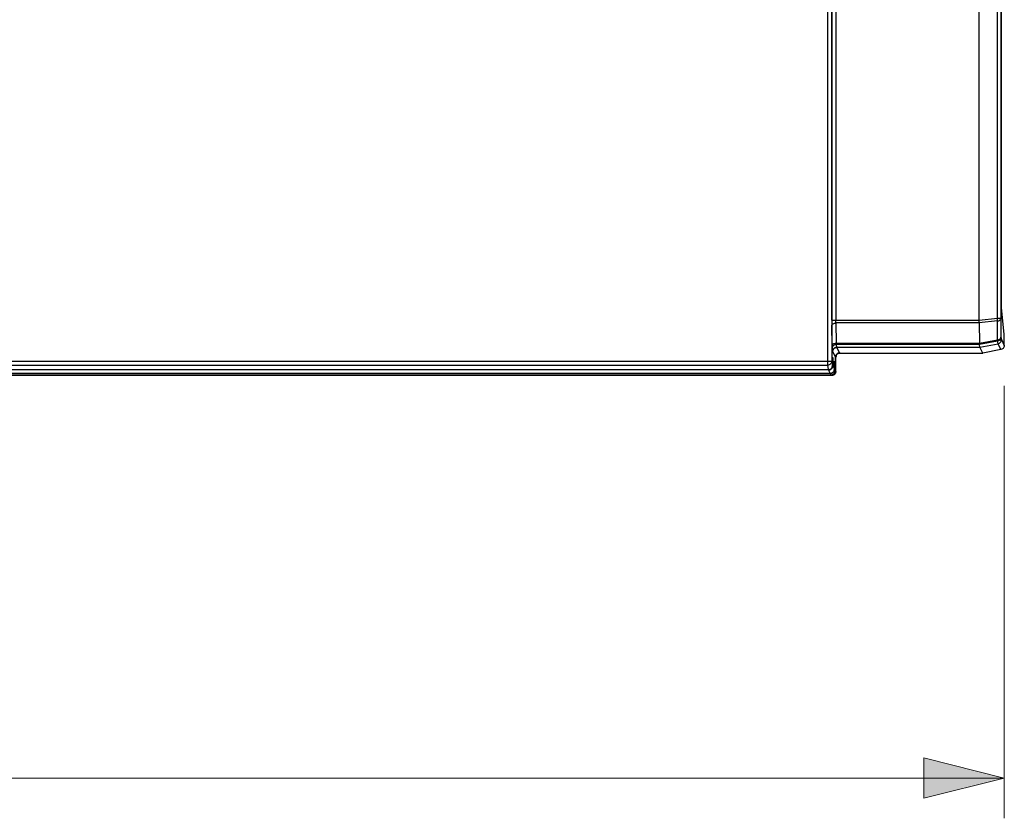
# Model space of a CAD drawing. Units: inches. Extents: x 0.5 to 11.1, y -9.2 to -1.6.
# Drawn here: x 7.6 to 8.6, y -4.8 to -4 of the extents above; entities that cross this region are included whole.
import ezdxf

# ---------------------------------------------------------------- set-up
doc = ezdxf.new("R2010")
doc.units = ezdxf.units.IN
doc.header["$MEASUREMENT"] = 0
doc.layers.add('Layer 1', color=7, linetype='Continuous', lineweight=0)

# ---------------------------------------------------------------- blocks, each defined once
blk = doc.blocks.new('Block_6')
at = {"layer": 'Layer 1', "true_color": 0x010101, "transparency": 33554687}
h = blk.add_hatch(color=18, dxfattribs=at)
h.dxf.hatch_style = 2
h.paths.add_polyline_path([(8.56165, -4.78081), (8.48292, -4.8005), (8.48292, -4.76113)])
at = {"layer": 'Layer 1', "color": 18, "lineweight": 9, "true_color": 0x010101}
for p, q in [((8.56165, -4.39705), (8.56165, -4.82018)), ((2.44665, -4.78081), (8.56165, -4.78081))]:
    blk.add_line(p, q, dxfattribs=at)
at = {"layer": 'Layer 1', "color": 18, "lineweight": 18, "true_color": 0x010101}
blk.add_lwpolyline([(8.56165, -4.78081), (8.48292, -4.8005), (8.48292, -4.76113), (8.56165, -4.78081)], dxfattribs=at)
at = {"layer": 'Layer 1'}
blk.add_lwpolyline([(8.56165, -4.78081), (8.48292, -4.8005), (8.48292, -4.76113)], dxfattribs=at)
at = {"layer": 'Layer 1', "color": 18, "lineweight": 25, "true_color": 0x010101}
for points in [[(8.38888, -4.37281), (8.38888, -4.37281), (8.38888, -3.87055), (8.38888, -3.87055)], [(8.39288, -3.87055), (8.39288, -3.87055), (8.39288, -4.37281), (8.39288, -4.37281)], [(8.39297, -4.33291), (8.39297, -4.33291), (8.39297, -3.9121), (8.39297, -3.9121)], [(8.39697, -3.9121), (8.39697, -3.9121), (8.39697, -4.33291), (8.39697, -4.33291)], [(8.53707, -4.33291), (8.53707, -4.33291), (8.53707, -3.9121), (8.53707, -3.9121)], [(8.55486, -4.33105), (8.55486, -4.33105), (8.55486, -3.91389), (8.55486, -3.91389)], [(8.55822, -3.91389), (8.55822, -3.91389), (8.55822, -4.33105), (8.55822, -4.33105)], [(8.55888, -4.31236), (8.55888, -4.31236), (8.55888, -4.06456), (8.55888, -4.06456)], [(8.56158, -4.34684), (8.56158, -4.34684), (8.55895, -4.32034), (8.55895, -4.32034)], [(8.39697, -4.33291), (8.39697, -4.33291), (8.53707, -4.33291), (8.53707, -4.33291)], [(8.53707, -4.33292), (8.53707, -4.33292), (8.55486, -4.33105), (8.55486, -4.33105)], [(8.53707, -4.33291), (8.53707, -4.33291), (8.53707, -4.33292), (8.53707, -4.33292)], [(8.55497, -4.33367), (8.55497, -4.33367), (8.53708, -4.33556), (8.53708, -4.33556)], [(8.55511, -4.3521), (8.55511, -4.3521), (8.55497, -4.33367), (8.55497, -4.33367)], [(8.55822, -4.33105), (8.55822, -4.33105), (8.55838, -4.34948), (8.55838, -4.34948)], [(8.39314, -4.35806), (8.39314, -4.35806), (8.39299, -4.33825), (8.39299, -4.33825)], [(8.39699, -4.33557), (8.39699, -4.33557), (8.39714, -4.35539), (8.39714, -4.35539)], [(8.53708, -4.33557), (8.53708, -4.33557), (8.39699, -4.33557), (8.39699, -4.33557)], [(8.53708, -4.33556), (8.53708, -4.33556), (8.53708, -4.33557), (8.53708, -4.33557)], [(8.53708, -4.33557), (8.53708, -4.33557), (8.53724, -4.35539), (8.53724, -4.35539)], [(8.53724, -4.35541), (8.53724, -4.35541), (8.55511, -4.3521), (8.55511, -4.3521)], [(8.55513, -4.35339), (8.55513, -4.35339), (8.53726, -4.3567), (8.53726, -4.3567)], [(8.55553, -4.35587), (8.55553, -4.35587), (8.55513, -4.35339), (8.55513, -4.35339)], [(8.55838, -4.34948), (8.55838, -4.34948), (8.55878, -4.35193), (8.55878, -4.35193)], [(8.55878, -4.35193), (8.55878, -4.35193), (8.56165, -4.35767), (8.56165, -4.35767)], [(8.39361, -4.36324), (8.39361, -4.36324), (8.3932, -4.3607), (8.3932, -4.3607)], [(8.39379, -4.36359), (8.39379, -4.36359), (8.39361, -4.36324), (8.39361, -4.36324)], [(8.39649, -4.36899), (8.39649, -4.36899), (8.39379, -4.36359), (8.39379, -4.36359)], [(8.39714, -4.35539), (8.39714, -4.35539), (8.53724, -4.35539), (8.53724, -4.35539)], [(8.53726, -4.3567), (8.53726, -4.3567), (8.3972, -4.3567), (8.3972, -4.3567)], [(8.3972, -4.3567), (8.3972, -4.3567), (8.39761, -4.35924), (8.39761, -4.35924)], [(8.39761, -4.35924), (8.39761, -4.35924), (8.53768, -4.35924), (8.53768, -4.35924)], [(8.39761, -4.35924), (8.39761, -4.35924), (8.39761, -4.35924), (8.39761, -4.35924)], [(8.39761, -4.35924), (8.39761, -4.35924), (8.39779, -4.35959), (8.39779, -4.35959)], [(8.39779, -4.35959), (8.39779, -4.35959), (8.40049, -4.36499), (8.40049, -4.36499)], [(8.53724, -4.35539), (8.53724, -4.35539), (8.53724, -4.35541), (8.53724, -4.35541)], [(8.53726, -4.3567), (8.53726, -4.3567), (8.53726, -4.3567), (8.53726, -4.3567)], [(8.53768, -4.35924), (8.53768, -4.35924), (8.53726, -4.3567), (8.53726, -4.3567)], [(8.53768, -4.35924), (8.53768, -4.35924), (8.55553, -4.35587), (8.55553, -4.35587)], [(8.54056, -4.36499), (8.54056, -4.36499), (8.53768, -4.35924), (8.53768, -4.35924)], [(8.5584, -4.3616), (8.5584, -4.3616), (8.54056, -4.36499), (8.54056, -4.36499)], [(8.55553, -4.35587), (8.55553, -4.35587), (8.55553, -4.35587), (8.55553, -4.35587)], [(8.5584, -4.3616), (8.5584, -4.3616), (8.55553, -4.35587), (8.55553, -4.35587)], [(8.56165, -4.35767), (8.56165, -4.35767), (8.56165, -4.35485), (8.56165, -4.35485)], [(2.45414, -4.37281), (2.45414, -4.37281), (8.38888, -4.37281), (8.38888, -4.37281)], [(8.39288, -4.37281), (8.39288, -4.37281), (8.39361, -4.37723), (8.39361, -4.37723)], [(8.39363, -4.37727), (8.39363, -4.37727), (8.39368, -4.36939), (8.39368, -4.36939)], [(8.39368, -4.36939), (8.39368, -4.36939), (8.39374, -4.36949), (8.39374, -4.36949)], [(8.39374, -4.36949), (8.39374, -4.36949), (8.39379, -4.3776), (8.39379, -4.3776)], [(8.39538, -4.38077), (8.39538, -4.38077), (8.39543, -4.37288), (8.39543, -4.37288)], [(8.39543, -4.37288), (8.39543, -4.37288), (8.39549, -4.37298), (8.39549, -4.37298)], [(8.39549, -4.37298), (8.39549, -4.37298), (8.39554, -4.3811), (8.39554, -4.3811)], [(8.39649, -4.38299), (8.39649, -4.38299), (8.39649, -4.36899), (8.39649, -4.36899)], [(8.39649, -4.36899), (8.39649, -4.36899), (8.39649, -4.36899), (8.39649, -4.36899)], [(8.39692, -4.36899), (8.39692, -4.36899), (8.39649, -4.36899), (8.39649, -4.36899)], [(8.39692, -4.38299), (8.39692, -4.38299), (8.39692, -4.36899), (8.39692, -4.36899)], [(8.40049, -4.36499), (8.40049, -4.36499), (8.54056, -4.36499), (8.54056, -4.36499)], [(8.40049, -4.36499), (8.40049, -4.36499), (8.40049, -4.36499), (8.40049, -4.36499)], [(8.38979, -4.3816), (8.38979, -4.3816), (2.45322, -4.3816), (2.45322, -4.3816)], [(2.45339, -4.38127), (2.45339, -4.38127), (8.38963, -4.38127), (8.38963, -4.38127)], [(2.4534, -4.38124), (2.4534, -4.38124), (8.38961, -4.38124), (8.38961, -4.38124)], [(2.45414, -4.37681), (2.45414, -4.37681), (8.38888, -4.37681), (8.38888, -4.37681)], [(8.38961, -4.38124), (8.38961, -4.38124), (8.38888, -4.37681), (8.38888, -4.37681)], [(8.38963, -4.38127), (8.38963, -4.38127), (8.38961, -4.38124), (8.38961, -4.38124)], [(8.39138, -4.38477), (8.39138, -4.38477), (8.38979, -4.3816), (8.38979, -4.3816)], [(8.39361, -4.37724), (8.39361, -4.37724), (8.39363, -4.37727), (8.39363, -4.37727)], [(8.39379, -4.3776), (8.39379, -4.3776), (8.39538, -4.38077), (8.39538, -4.38077)], [(8.39554, -4.3811), (8.39554, -4.3811), (8.3962, -4.38241), (8.3962, -4.38241)], [(8.3962, -4.38241), (8.3962, -4.38241), (8.39625, -4.3747), (8.39625, -4.3747)], [(8.39625, -4.3747), (8.39625, -4.3747), (8.39631, -4.3747), (8.39631, -4.3747)], [(8.39631, -4.3747), (8.39631, -4.3747), (8.39636, -4.38274), (8.39636, -4.38274)], [(8.39636, -4.38274), (8.39636, -4.38274), (8.39649, -4.38299), (8.39649, -4.38299)], [(8.39249, -4.38699), (8.39249, -4.38699), (2.45053, -4.38699), (2.45053, -4.38699)], [(8.39236, -4.38674), (8.39236, -4.38674), (2.45065, -4.38674), (2.45065, -4.38674)], [(2.45082, -4.38641), (2.45082, -4.38641), (8.3922, -4.38641), (8.3922, -4.38641)], [(8.39154, -4.3851), (8.39154, -4.3851), (2.45147, -4.3851), (2.45147, -4.3851)], [(2.45164, -4.38477), (2.45164, -4.38477), (8.39138, -4.38477), (8.39138, -4.38477)], [(8.3922, -4.38641), (8.3922, -4.38641), (8.39154, -4.3851), (8.39154, -4.3851)], [(8.39249, -4.38699), (8.39249, -4.38699), (8.39236, -4.38674), (8.39236, -4.38674)], [(8.39249, -4.38699), (8.39249, -4.38699), (8.39249, -4.38699), (8.39249, -4.38699)], [(8.39292, -4.38699), (8.39292, -4.38699), (8.39249, -4.38699), (8.39249, -4.38699)], [(8.39649, -4.38299), (8.39649, -4.38299), (8.39692, -4.38299), (8.39692, -4.38299)]]:
    blk.add_open_spline(points, degree=3, dxfattribs=at)
for points, knots in [([(8.55888, -4.06456), (8.55888, -4.06456), (8.55889, -4.05534), (8.55889, -4.05534), (8.55889, -4.05534), (8.5589, -4.04643), (8.5589, -4.04643), (8.5589, -4.04643), (8.55895, -4.03816), (8.55895, -4.03816), (8.55895, -4.03816), (8.55899, -4.03078), (8.55899, -4.03078), (8.55899, -4.03078), (8.55906, -4.02456), (8.55906, -4.02456), (8.55906, -4.02456), (8.55913, -4.01971), (8.55913, -4.01971), (8.55913, -4.01971), (8.5592, -4.01641), (8.5592, -4.01641), (8.5592, -4.01641), (8.55928, -4.01474), (8.55928, -4.01474)], [0, 0, 0, 0, 1, 1, 1, 2, 2, 2, 3, 3, 3, 4, 4, 4, 5, 5, 5, 6, 6, 6, 7, 7, 7, 8, 8, 8, 8]), ([(8.55895, -4.32034), (8.55895, -4.32034), (8.55893, -4.32006), (8.55893, -4.32006), (8.55893, -4.32006), (8.55892, -4.31953), (8.55892, -4.31953), (8.55892, -4.31953), (8.5589, -4.31875), (8.5589, -4.31875), (8.5589, -4.31875), (8.55889, -4.31777), (8.55889, -4.31777), (8.55889, -4.31777), (8.55889, -4.31659), (8.55889, -4.31659), (8.55889, -4.31659), (8.55888, -4.31525), (8.55888, -4.31525), (8.55888, -4.31525), (8.55888, -4.31384), (8.55888, -4.31384), (8.55888, -4.31384), (8.55888, -4.31236), (8.55888, -4.31236)], [0, 0, 0, 0, 1, 1, 1, 2, 2, 2, 3, 3, 3, 4, 4, 4, 5, 5, 5, 6, 6, 6, 7, 7, 7, 8, 8, 8, 8]), ([(8.39297, -4.33291), (8.39297, -4.33291), (8.39297, -4.33436), (8.39297, -4.33436), (8.39297, -4.33436), (8.39297, -4.33577), (8.39297, -4.33577), (8.39297, -4.33577), (8.39299, -4.33709), (8.39299, -4.33709), (8.39299, -4.33709), (8.39299, -4.33825), (8.39299, -4.33825)], [0, 0, 0, 0, 1, 1, 1, 2, 2, 2, 3, 3, 3, 4, 4, 4, 4]), ([(8.39297, -4.33291), (8.39297, -4.33291), (8.39306, -4.33291), (8.39306, -4.33291), (8.39306, -4.33291), (8.39328, -4.33291), (8.39328, -4.33291), (8.39328, -4.33291), (8.39365, -4.33291), (8.39365, -4.33291), (8.39365, -4.33291), (8.39415, -4.33291), (8.39415, -4.33291), (8.39415, -4.33291), (8.39476, -4.33291), (8.39476, -4.33291), (8.39476, -4.33291), (8.39545, -4.33291), (8.39545, -4.33291), (8.39545, -4.33291), (8.3962, -4.33291), (8.3962, -4.33291), (8.3962, -4.33291), (8.39697, -4.33291), (8.39697, -4.33291)], [0, 0, 0, 0, 1, 1, 1, 2, 2, 2, 3, 3, 3, 4, 4, 4, 5, 5, 5, 6, 6, 6, 7, 7, 7, 8, 8, 8, 8]), ([(8.39699, -4.33557), (8.39699, -4.33557), (8.39699, -4.33499), (8.39699, -4.33499), (8.39699, -4.33499), (8.39697, -4.33434), (8.39697, -4.33434), (8.39697, -4.33434), (8.39697, -4.33363), (8.39697, -4.33363), (8.39697, -4.33363), (8.39697, -4.33291), (8.39697, -4.33291)], [0, 0, 0, 0, 1, 1, 1, 2, 2, 2, 3, 3, 3, 4, 4, 4, 4]), ([(8.53708, -4.33556), (8.53708, -4.33556), (8.5371, -4.33442), (8.5371, -4.33442), (8.5371, -4.33442), (8.53708, -4.33312), (8.53708, -4.33312), (8.53708, -4.33312), (8.53707, -4.33292), (8.53707, -4.33292)], [0, 0, 0, 0, 1, 1, 1, 2, 2, 2, 3, 3, 3, 3]), ([(8.55497, -4.33367), (8.55497, -4.33367), (8.55499, -4.33339), (8.55499, -4.33339), (8.55499, -4.33339), (8.55499, -4.3331), (8.55499, -4.3331), (8.55499, -4.3331), (8.55497, -4.33278), (8.55497, -4.33278), (8.55497, -4.33278), (8.55496, -4.33245), (8.55496, -4.33245), (8.55496, -4.33245), (8.55495, -4.33211), (8.55495, -4.33211), (8.55495, -4.33211), (8.55492, -4.33177), (8.55492, -4.33177), (8.55492, -4.33177), (8.55489, -4.33141), (8.55489, -4.33141), (8.55489, -4.33141), (8.55486, -4.33105), (8.55486, -4.33105)], [0, 0, 0, 0, 1, 1, 1, 2, 2, 2, 3, 3, 3, 4, 4, 4, 5, 5, 5, 6, 6, 6, 7, 7, 7, 8, 8, 8, 8]), ([(8.55486, -4.33105), (8.55486, -4.33105), (8.55554, -4.33105), (8.55554, -4.33105), (8.55554, -4.33105), (8.55618, -4.33105), (8.55618, -4.33105), (8.55618, -4.33105), (8.55676, -4.33105), (8.55676, -4.33105), (8.55676, -4.33105), (8.55726, -4.33105), (8.55726, -4.33105), (8.55726, -4.33105), (8.55767, -4.33105), (8.55767, -4.33105), (8.55767, -4.33105), (8.55797, -4.33105), (8.55797, -4.33105), (8.55797, -4.33105), (8.55817, -4.33105), (8.55817, -4.33105), (8.55817, -4.33105), (8.55822, -4.33105), (8.55822, -4.33105)], [0, 0, 0, 0, 1, 1, 1, 2, 2, 2, 3, 3, 3, 4, 4, 4, 5, 5, 5, 6, 6, 6, 7, 7, 7, 8, 8, 8, 8]), ([(8.55497, -4.33367), (8.55497, -4.33367), (8.55564, -4.33355), (8.55564, -4.33355), (8.55564, -4.33355), (8.55625, -4.33335), (8.55625, -4.33335), (8.55625, -4.33335), (8.55682, -4.33307), (8.55682, -4.33307), (8.55682, -4.33307), (8.55731, -4.33275), (8.55731, -4.33275), (8.55731, -4.33275), (8.5577, -4.33237), (8.5577, -4.33237), (8.5577, -4.33237), (8.55799, -4.33195), (8.55799, -4.33195), (8.55799, -4.33195), (8.55817, -4.3315), (8.55817, -4.3315), (8.55817, -4.3315), (8.55822, -4.33105), (8.55822, -4.33105)], [0, 0, 0, 0, 1, 1, 1, 2, 2, 2, 3, 3, 3, 4, 4, 4, 5, 5, 5, 6, 6, 6, 7, 7, 7, 8, 8, 8, 8]), ([(8.39299, -4.33825), (8.39299, -4.33825), (8.39307, -4.33774), (8.39307, -4.33774), (8.39307, -4.33774), (8.39331, -4.33724), (8.39331, -4.33724), (8.39331, -4.33724), (8.39367, -4.33677), (8.39367, -4.33677), (8.39367, -4.33677), (8.39417, -4.33636), (8.39417, -4.33636), (8.39417, -4.33636), (8.39478, -4.33603), (8.39478, -4.33603), (8.39478, -4.33603), (8.39546, -4.33578), (8.39546, -4.33578), (8.39546, -4.33578), (8.39621, -4.33563), (8.39621, -4.33563), (8.39621, -4.33563), (8.39699, -4.33557), (8.39699, -4.33557)], [0, 0, 0, 0, 1, 1, 1, 2, 2, 2, 3, 3, 3, 4, 4, 4, 5, 5, 5, 6, 6, 6, 7, 7, 7, 8, 8, 8, 8]), ([(8.55511, -4.3521), (8.55511, -4.3521), (8.55578, -4.35198), (8.55578, -4.35198), (8.55578, -4.35198), (8.5564, -4.35177), (8.5564, -4.35177), (8.5564, -4.35177), (8.55696, -4.3515), (8.55696, -4.3515), (8.55696, -4.3515), (8.55745, -4.35117), (8.55745, -4.35117), (8.55745, -4.35117), (8.55783, -4.3508), (8.55783, -4.3508), (8.55783, -4.3508), (8.55813, -4.35038), (8.55813, -4.35038), (8.55813, -4.35038), (8.55831, -4.34993), (8.55831, -4.34993), (8.55831, -4.34993), (8.55838, -4.34948), (8.55838, -4.34948)], [0, 0, 0, 0, 1, 1, 1, 2, 2, 2, 3, 3, 3, 4, 4, 4, 5, 5, 5, 6, 6, 6, 7, 7, 7, 8, 8, 8, 8]), ([(8.55513, -4.35339), (8.55513, -4.35339), (8.55514, -4.35335), (8.55514, -4.35335), (8.55514, -4.35335), (8.55517, -4.35327), (8.55517, -4.35327), (8.55517, -4.35327), (8.55517, -4.35316), (8.55517, -4.35316), (8.55517, -4.35316), (8.55518, -4.353), (8.55518, -4.353), (8.55518, -4.353), (8.55517, -4.35282), (8.55517, -4.35282), (8.55517, -4.35282), (8.55517, -4.35261), (8.55517, -4.35261), (8.55517, -4.35261), (8.55514, -4.35237), (8.55514, -4.35237), (8.55514, -4.35237), (8.55511, -4.3521), (8.55511, -4.3521)], [0, 0, 0, 0, 1, 1, 1, 2, 2, 2, 3, 3, 3, 4, 4, 4, 5, 5, 5, 6, 6, 6, 7, 7, 7, 8, 8, 8, 8]), ([(8.55513, -4.35339), (8.55513, -4.35339), (8.55578, -4.35321), (8.55578, -4.35321), (8.55578, -4.35321), (8.5564, -4.35291), (8.5564, -4.35291), (8.5564, -4.35291), (8.55697, -4.35252), (8.55697, -4.35252), (8.55697, -4.35252), (8.55746, -4.35202), (8.55746, -4.35202), (8.55746, -4.35202), (8.55785, -4.35145), (8.55785, -4.35145), (8.55785, -4.35145), (8.55814, -4.35082), (8.55814, -4.35082), (8.55814, -4.35082), (8.55832, -4.35016), (8.55832, -4.35016), (8.55832, -4.35016), (8.55838, -4.34948), (8.55838, -4.34948)], [0, 0, 0, 0, 1, 1, 1, 2, 2, 2, 3, 3, 3, 4, 4, 4, 5, 5, 5, 6, 6, 6, 7, 7, 7, 8, 8, 8, 8]), ([(8.55553, -4.35587), (8.55553, -4.35587), (8.55629, -4.35564), (8.55629, -4.35564), (8.55629, -4.35564), (8.55699, -4.35527), (8.55699, -4.35527), (8.55699, -4.35527), (8.5576, -4.35478), (8.5576, -4.35478), (8.5576, -4.35478), (8.5581, -4.35417), (8.5581, -4.35417), (8.5581, -4.35417), (8.55847, -4.35348), (8.55847, -4.35348), (8.55847, -4.35348), (8.55871, -4.35273), (8.55871, -4.35273), (8.55871, -4.35273), (8.55878, -4.35193), (8.55878, -4.35193)], [0, 0, 0, 0, 1, 1, 1, 2, 2, 2, 3, 3, 3, 4, 4, 4, 5, 5, 5, 6, 6, 6, 7, 7, 7, 7]), ([(8.56158, -4.34685), (8.56158, -4.34685), (8.56158, -4.34685), (8.56158, -4.34685), (8.56158, -4.34685), (8.56158, -4.34684), (8.56158, -4.34684)], [0, 0, 0, 0, 1, 1, 1, 2, 2, 2, 2]), ([(8.56165, -4.35485), (8.56165, -4.35485), (8.56165, -4.35331), (8.56165, -4.35331), (8.56165, -4.35331), (8.56165, -4.35184), (8.56165, -4.35184), (8.56165, -4.35184), (8.56164, -4.35048), (8.56164, -4.35048), (8.56164, -4.35048), (8.56163, -4.34927), (8.56163, -4.34927), (8.56163, -4.34927), (8.56163, -4.34828), (8.56163, -4.34828), (8.56163, -4.34828), (8.56161, -4.34753), (8.56161, -4.34753), (8.56161, -4.34753), (8.5616, -4.34705), (8.5616, -4.34705), (8.5616, -4.34705), (8.56158, -4.34685), (8.56158, -4.34685)], [0, 0, 0, 0, 1, 1, 1, 2, 2, 2, 3, 3, 3, 4, 4, 4, 5, 5, 5, 6, 6, 6, 7, 7, 7, 8, 8, 8, 8]), ([(8.39314, -4.35806), (8.39314, -4.35806), (8.39322, -4.35755), (8.39322, -4.35755), (8.39322, -4.35755), (8.39346, -4.35705), (8.39346, -4.35705), (8.39346, -4.35705), (8.39382, -4.35659), (8.39382, -4.35659), (8.39382, -4.35659), (8.39432, -4.35617), (8.39432, -4.35617), (8.39432, -4.35617), (8.39493, -4.35584), (8.39493, -4.35584), (8.39493, -4.35584), (8.39561, -4.3556), (8.39561, -4.3556), (8.39561, -4.3556), (8.39636, -4.35543), (8.39636, -4.35543), (8.39636, -4.35543), (8.39714, -4.35539), (8.39714, -4.35539)], [0, 0, 0, 0, 1, 1, 1, 2, 2, 2, 3, 3, 3, 4, 4, 4, 5, 5, 5, 6, 6, 6, 7, 7, 7, 8, 8, 8, 8]), ([(8.39314, -4.35806), (8.39314, -4.35806), (8.39315, -4.35911), (8.39315, -4.35911), (8.39315, -4.35911), (8.39317, -4.35993), (8.39317, -4.35993), (8.39317, -4.35993), (8.39318, -4.36046), (8.39318, -4.36046), (8.39318, -4.36046), (8.3932, -4.3607), (8.3932, -4.3607)], [0, 0, 0, 0, 1, 1, 1, 2, 2, 2, 3, 3, 3, 4, 4, 4, 4]), ([(8.3932, -4.3607), (8.3932, -4.3607), (8.39326, -4.35992), (8.39326, -4.35992), (8.39326, -4.35992), (8.3935, -4.35917), (8.3935, -4.35917), (8.3935, -4.35917), (8.39386, -4.35848), (8.39386, -4.35848), (8.39386, -4.35848), (8.39436, -4.35788), (8.39436, -4.35788), (8.39436, -4.35788), (8.39497, -4.35738), (8.39497, -4.35738), (8.39497, -4.35738), (8.39567, -4.357), (8.39567, -4.357), (8.39567, -4.357), (8.39642, -4.35678), (8.39642, -4.35678), (8.39642, -4.35678), (8.3972, -4.3567), (8.3972, -4.3567)], [0, 0, 0, 0, 1, 1, 1, 2, 2, 2, 3, 3, 3, 4, 4, 4, 5, 5, 5, 6, 6, 6, 7, 7, 7, 8, 8, 8, 8]), ([(8.39361, -4.36324), (8.39361, -4.36324), (8.39369, -4.36246), (8.39369, -4.36246), (8.39369, -4.36246), (8.39392, -4.36171), (8.39392, -4.36171), (8.39392, -4.36171), (8.39429, -4.36102), (8.39429, -4.36102), (8.39429, -4.36102), (8.39479, -4.36042), (8.39479, -4.36042), (8.39479, -4.36042), (8.39539, -4.35992), (8.39539, -4.35992), (8.39539, -4.35992), (8.39608, -4.35955), (8.39608, -4.35955), (8.39608, -4.35955), (8.39683, -4.35932), (8.39683, -4.35932), (8.39683, -4.35932), (8.39761, -4.35924), (8.39761, -4.35924)], [0, 0, 0, 0, 1, 1, 1, 2, 2, 2, 3, 3, 3, 4, 4, 4, 5, 5, 5, 6, 6, 6, 7, 7, 7, 8, 8, 8, 8]), ([(8.39379, -4.36359), (8.39379, -4.36359), (8.39386, -4.36281), (8.39386, -4.36281), (8.39386, -4.36281), (8.3941, -4.36206), (8.3941, -4.36206), (8.3941, -4.36206), (8.39446, -4.36136), (8.39446, -4.36136), (8.39446, -4.36136), (8.39496, -4.36077), (8.39496, -4.36077), (8.39496, -4.36077), (8.39557, -4.36027), (8.39557, -4.36027), (8.39557, -4.36027), (8.39626, -4.35989), (8.39626, -4.35989), (8.39626, -4.35989), (8.39701, -4.35967), (8.39701, -4.35967), (8.39701, -4.35967), (8.39779, -4.35959), (8.39779, -4.35959)], [0, 0, 0, 0, 1, 1, 1, 2, 2, 2, 3, 3, 3, 4, 4, 4, 5, 5, 5, 6, 6, 6, 7, 7, 7, 8, 8, 8, 8]), ([(8.3972, -4.3567), (8.3972, -4.3567), (8.39718, -4.35659), (8.39718, -4.35659), (8.39718, -4.35659), (8.39717, -4.35632), (8.39717, -4.35632), (8.39717, -4.35632), (8.39715, -4.35592), (8.39715, -4.35592), (8.39715, -4.35592), (8.39714, -4.35539), (8.39714, -4.35539)], [0, 0, 0, 0, 1, 1, 1, 2, 2, 2, 3, 3, 3, 4, 4, 4, 4]), ([(8.53726, -4.3567), (8.53726, -4.3567), (8.53728, -4.35641), (8.53728, -4.35641), (8.53728, -4.35641), (8.53725, -4.35568), (8.53725, -4.35568), (8.53725, -4.35568), (8.53724, -4.35541), (8.53724, -4.35541)], [0, 0, 0, 0, 1, 1, 1, 2, 2, 2, 3, 3, 3, 3]), ([(8.56165, -4.35767), (8.56165, -4.35767), (8.56157, -4.35846), (8.56157, -4.35846), (8.56157, -4.35846), (8.56135, -4.35921), (8.56135, -4.35921), (8.56135, -4.35921), (8.56097, -4.35991), (8.56097, -4.35991), (8.56097, -4.35991), (8.56047, -4.36052), (8.56047, -4.36052), (8.56047, -4.36052), (8.55985, -4.36102), (8.55985, -4.36102), (8.55985, -4.36102), (8.55915, -4.36138), (8.55915, -4.36138), (8.55915, -4.36138), (8.5584, -4.3616), (8.5584, -4.3616)], [0, 0, 0, 0, 1, 1, 1, 2, 2, 2, 3, 3, 3, 4, 4, 4, 5, 5, 5, 6, 6, 6, 7, 7, 7, 7]), ([(8.38888, -4.37281), (8.38888, -4.37281), (8.38965, -4.37281), (8.38965, -4.37281), (8.38965, -4.37281), (8.39039, -4.37281), (8.39039, -4.37281), (8.39039, -4.37281), (8.39108, -4.37281), (8.39108, -4.37281), (8.39108, -4.37281), (8.3917, -4.37281), (8.3917, -4.37281), (8.3917, -4.37281), (8.39218, -4.37281), (8.39218, -4.37281), (8.39218, -4.37281), (8.39256, -4.37281), (8.39256, -4.37281), (8.39256, -4.37281), (8.39279, -4.37281), (8.39279, -4.37281), (8.39279, -4.37281), (8.39288, -4.37281), (8.39288, -4.37281)], [0, 0, 0, 0, 1, 1, 1, 2, 2, 2, 3, 3, 3, 4, 4, 4, 5, 5, 5, 6, 6, 6, 7, 7, 7, 8, 8, 8, 8]), ([(8.39288, -4.37281), (8.39288, -4.37281), (8.39279, -4.37359), (8.39279, -4.37359), (8.39279, -4.37359), (8.39257, -4.37434), (8.39257, -4.37434), (8.39257, -4.37434), (8.3922, -4.37503), (8.3922, -4.37503), (8.3922, -4.37503), (8.3917, -4.37563), (8.3917, -4.37563), (8.3917, -4.37563), (8.3911, -4.37613), (8.3911, -4.37613), (8.3911, -4.37613), (8.3904, -4.3765), (8.3904, -4.3765), (8.3904, -4.3765), (8.38965, -4.37673), (8.38965, -4.37673), (8.38965, -4.37673), (8.38888, -4.37681), (8.38888, -4.37681)], [0, 0, 0, 0, 1, 1, 1, 2, 2, 2, 3, 3, 3, 4, 4, 4, 5, 5, 5, 6, 6, 6, 7, 7, 7, 8, 8, 8, 8]), ([(8.38888, -4.37681), (8.38888, -4.37681), (8.38888, -4.3767), (8.38888, -4.3767), (8.38888, -4.3767), (8.38888, -4.37645), (8.38888, -4.37645), (8.38888, -4.37645), (8.38888, -4.37606), (8.38888, -4.37606), (8.38888, -4.37606), (8.38888, -4.37556), (8.38888, -4.37556), (8.38888, -4.37556), (8.38888, -4.37496), (8.38888, -4.37496), (8.38888, -4.37496), (8.38888, -4.3743), (8.38888, -4.3743), (8.38888, -4.3743), (8.38888, -4.37356), (8.38888, -4.37356), (8.38888, -4.37356), (8.38888, -4.37281), (8.38888, -4.37281)], [0, 0, 0, 0, 1, 1, 1, 2, 2, 2, 3, 3, 3, 4, 4, 4, 5, 5, 5, 6, 6, 6, 7, 7, 7, 8, 8, 8, 8]), ([(8.40049, -4.36499), (8.40049, -4.36499), (8.39971, -4.36506), (8.39971, -4.36506), (8.39971, -4.36506), (8.39896, -4.3653), (8.39896, -4.3653), (8.39896, -4.3653), (8.39826, -4.36566), (8.39826, -4.36566), (8.39826, -4.36566), (8.39765, -4.36616), (8.39765, -4.36616), (8.39765, -4.36616), (8.39717, -4.36677), (8.39717, -4.36677), (8.39717, -4.36677), (8.39679, -4.36745), (8.39679, -4.36745), (8.39679, -4.36745), (8.39657, -4.3682), (8.39657, -4.3682), (8.39657, -4.3682), (8.39649, -4.36899), (8.39649, -4.36899)], [0, 0, 0, 0, 1, 1, 1, 2, 2, 2, 3, 3, 3, 4, 4, 4, 5, 5, 5, 6, 6, 6, 7, 7, 7, 8, 8, 8, 8]), ([(8.39649, -4.36899), (8.39649, -4.36899), (8.39657, -4.36821), (8.39657, -4.36821), (8.39657, -4.36821), (8.39679, -4.36745), (8.39679, -4.36745), (8.39679, -4.36745), (8.39717, -4.36677), (8.39717, -4.36677), (8.39717, -4.36677), (8.39765, -4.36616), (8.39765, -4.36616), (8.39765, -4.36616), (8.39826, -4.36566), (8.39826, -4.36566), (8.39826, -4.36566), (8.39896, -4.3653), (8.39896, -4.3653), (8.39896, -4.3653), (8.39971, -4.36506), (8.39971, -4.36506), (8.39971, -4.36506), (8.40049, -4.36499), (8.40049, -4.36499)], [0, 0, 0, 0, 1, 1, 1, 2, 2, 2, 3, 3, 3, 4, 4, 4, 5, 5, 5, 6, 6, 6, 7, 7, 7, 8, 8, 8, 8]), ([(8.40092, -4.36499), (8.40092, -4.36499), (8.40014, -4.36506), (8.40014, -4.36506), (8.40014, -4.36506), (8.39939, -4.3653), (8.39939, -4.3653), (8.39939, -4.3653), (8.3987, -4.36566), (8.3987, -4.36566), (8.3987, -4.36566), (8.3981, -4.36616), (8.3981, -4.36616), (8.3981, -4.36616), (8.3976, -4.36677), (8.3976, -4.36677), (8.3976, -4.36677), (8.39722, -4.36745), (8.39722, -4.36745), (8.39722, -4.36745), (8.397, -4.36821), (8.397, -4.36821), (8.397, -4.36821), (8.39692, -4.36899), (8.39692, -4.36899)], [0, 0, 0, 0, 1, 1, 1, 2, 2, 2, 3, 3, 3, 4, 4, 4, 5, 5, 5, 6, 6, 6, 7, 7, 7, 8, 8, 8, 8]), ([(8.38961, -4.38124), (8.38961, -4.38124), (8.39114, -4.38092), (8.39114, -4.38092), (8.39114, -4.38092), (8.39243, -4.38006), (8.39243, -4.38006), (8.39243, -4.38006), (8.39331, -4.37877), (8.39331, -4.37877), (8.39331, -4.37877), (8.39361, -4.37723), (8.39361, -4.37723)], [0, 0, 0, 0, 1, 1, 1, 2, 2, 2, 3, 3, 3, 4, 4, 4, 4]), ([(8.38963, -4.38127), (8.38963, -4.38127), (8.3904, -4.3812), (8.3904, -4.3812), (8.3904, -4.3812), (8.39115, -4.38096), (8.39115, -4.38096), (8.39115, -4.38096), (8.39185, -4.3806), (8.39185, -4.3806), (8.39185, -4.3806), (8.39246, -4.3801), (8.39246, -4.3801), (8.39246, -4.3801), (8.39296, -4.37949), (8.39296, -4.37949), (8.39296, -4.37949), (8.39332, -4.3788), (8.39332, -4.3788), (8.39332, -4.3788), (8.39356, -4.37805), (8.39356, -4.37805), (8.39356, -4.37805), (8.39363, -4.37727), (8.39363, -4.37727)], [0, 0, 0, 0, 1, 1, 1, 2, 2, 2, 3, 3, 3, 4, 4, 4, 5, 5, 5, 6, 6, 6, 7, 7, 7, 8, 8, 8, 8]), ([(8.38979, -4.3816), (8.38979, -4.3816), (8.39057, -4.38153), (8.39057, -4.38153), (8.39057, -4.38153), (8.39132, -4.3813), (8.39132, -4.3813), (8.39132, -4.3813), (8.39201, -4.38093), (8.39201, -4.38093), (8.39201, -4.38093), (8.39263, -4.38043), (8.39263, -4.38043), (8.39263, -4.38043), (8.39313, -4.37982), (8.39313, -4.37982), (8.39313, -4.37982), (8.39349, -4.37913), (8.39349, -4.37913), (8.39349, -4.37913), (8.39372, -4.37838), (8.39372, -4.37838), (8.39372, -4.37838), (8.39379, -4.3776), (8.39379, -4.3776)], [0, 0, 0, 0, 1, 1, 1, 2, 2, 2, 3, 3, 3, 4, 4, 4, 5, 5, 5, 6, 6, 6, 7, 7, 7, 8, 8, 8, 8]), ([(8.38979, -4.38127), (8.38979, -4.38127), (8.38979, -4.38137), (8.38979, -4.38137), (8.38979, -4.38137), (8.38979, -4.38149), (8.38979, -4.38149), (8.38979, -4.38149), (8.38979, -4.38157), (8.38979, -4.38157), (8.38979, -4.38157), (8.38979, -4.3816), (8.38979, -4.3816)], [0, 0, 0, 0, 1, 1, 1, 2, 2, 2, 3, 3, 3, 4, 4, 4, 4]), ([(8.39138, -4.38477), (8.39138, -4.38477), (8.39215, -4.38468), (8.39215, -4.38468), (8.39215, -4.38468), (8.3929, -4.38446), (8.3929, -4.38446), (8.3929, -4.38446), (8.3936, -4.38409), (8.3936, -4.38409), (8.3936, -4.38409), (8.3942, -4.38359), (8.3942, -4.38359), (8.3942, -4.38359), (8.3947, -4.38299), (8.3947, -4.38299), (8.3947, -4.38299), (8.39507, -4.3823), (8.39507, -4.3823), (8.39507, -4.3823), (8.39529, -4.38155), (8.39529, -4.38155), (8.39529, -4.38155), (8.39538, -4.38077), (8.39538, -4.38077)], [0, 0, 0, 0, 1, 1, 1, 2, 2, 2, 3, 3, 3, 4, 4, 4, 5, 5, 5, 6, 6, 6, 7, 7, 7, 8, 8, 8, 8]), ([(8.39154, -4.3851), (8.39154, -4.3851), (8.39232, -4.38502), (8.39232, -4.38502), (8.39232, -4.38502), (8.39307, -4.3848), (8.39307, -4.3848), (8.39307, -4.3848), (8.39376, -4.38442), (8.39376, -4.38442), (8.39376, -4.38442), (8.39438, -4.38392), (8.39438, -4.38392), (8.39438, -4.38392), (8.39486, -4.38332), (8.39486, -4.38332), (8.39486, -4.38332), (8.39524, -4.38263), (8.39524, -4.38263), (8.39524, -4.38263), (8.39546, -4.38188), (8.39546, -4.38188), (8.39546, -4.38188), (8.39554, -4.3811), (8.39554, -4.3811)], [0, 0, 0, 0, 1, 1, 1, 2, 2, 2, 3, 3, 3, 4, 4, 4, 5, 5, 5, 6, 6, 6, 7, 7, 7, 8, 8, 8, 8]), ([(8.3922, -4.38641), (8.3922, -4.38641), (8.39297, -4.38632), (8.39297, -4.38632), (8.39297, -4.38632), (8.39372, -4.3861), (8.39372, -4.3861), (8.39372, -4.3861), (8.39442, -4.38573), (8.39442, -4.38573), (8.39442, -4.38573), (8.39503, -4.38524), (8.39503, -4.38524), (8.39503, -4.38524), (8.39551, -4.38463), (8.39551, -4.38463), (8.39551, -4.38463), (8.39589, -4.38393), (8.39589, -4.38393), (8.39589, -4.38393), (8.39611, -4.38318), (8.39611, -4.38318), (8.39611, -4.38318), (8.3962, -4.38241), (8.3962, -4.38241)], [0, 0, 0, 0, 1, 1, 1, 2, 2, 2, 3, 3, 3, 4, 4, 4, 5, 5, 5, 6, 6, 6, 7, 7, 7, 8, 8, 8, 8]), ([(8.3922, -4.38641), (8.3922, -4.38641), (8.39297, -4.38634), (8.39297, -4.38634), (8.39297, -4.38634), (8.39372, -4.3861), (8.39372, -4.3861), (8.39372, -4.3861), (8.3944, -4.38574), (8.3944, -4.38574), (8.3944, -4.38574), (8.39501, -4.38524), (8.39501, -4.38524), (8.39501, -4.38524), (8.39551, -4.38464), (8.39551, -4.38464), (8.39551, -4.38464), (8.39589, -4.38396), (8.39589, -4.38396), (8.39589, -4.38396), (8.39611, -4.38321), (8.39611, -4.38321), (8.39611, -4.38321), (8.3962, -4.38243), (8.3962, -4.38243)], [0, 0, 0, 0, 1, 1, 1, 2, 2, 2, 3, 3, 3, 4, 4, 4, 5, 5, 5, 6, 6, 6, 7, 7, 7, 8, 8, 8, 8]), ([(8.39636, -4.38274), (8.39636, -4.38274), (8.39628, -4.38352), (8.39628, -4.38352), (8.39628, -4.38352), (8.39606, -4.38427), (8.39606, -4.38427), (8.39606, -4.38427), (8.39568, -4.38496), (8.39568, -4.38496), (8.39568, -4.38496), (8.3952, -4.38556), (8.3952, -4.38556), (8.3952, -4.38556), (8.39458, -4.38606), (8.39458, -4.38606), (8.39458, -4.38606), (8.39389, -4.38643), (8.39389, -4.38643), (8.39389, -4.38643), (8.39314, -4.38666), (8.39314, -4.38666), (8.39314, -4.38666), (8.39236, -4.38674), (8.39236, -4.38674)], [0, 0, 0, 0, 1, 1, 1, 2, 2, 2, 3, 3, 3, 4, 4, 4, 5, 5, 5, 6, 6, 6, 7, 7, 7, 8, 8, 8, 8]), ([(8.39335, -4.37875), (8.39335, -4.37875), (8.39349, -4.37856), (8.39349, -4.37856), (8.39349, -4.37856), (8.39371, -4.37809), (8.39371, -4.37809), (8.39371, -4.37809), (8.39379, -4.3776), (8.39379, -4.3776)], [0, 0, 0, 0, 1, 1, 1, 2, 2, 2, 3, 3, 3, 3]), ([(8.39508, -4.38224), (8.39508, -4.38224), (8.39522, -4.38206), (8.39522, -4.38206), (8.39522, -4.38206), (8.39546, -4.38159), (8.39546, -4.38159), (8.39546, -4.38159), (8.39554, -4.3811), (8.39554, -4.3811)], [0, 0, 0, 0, 1, 1, 1, 2, 2, 2, 3, 3, 3, 3]), ([(8.3959, -4.38392), (8.3959, -4.38392), (8.39604, -4.38371), (8.39604, -4.38371), (8.39604, -4.38371), (8.39628, -4.38324), (8.39628, -4.38324), (8.39628, -4.38324), (8.39636, -4.38274), (8.39636, -4.38274)], [0, 0, 0, 0, 1, 1, 1, 2, 2, 2, 3, 3, 3, 3]), ([(8.39154, -4.38475), (8.39154, -4.38475), (8.39154, -4.38487), (8.39154, -4.38487), (8.39154, -4.38487), (8.39154, -4.38499), (8.39154, -4.38499), (8.39154, -4.38499), (8.39154, -4.38506), (8.39154, -4.38506), (8.39154, -4.38506), (8.39154, -4.3851), (8.39154, -4.3851)], [0, 0, 0, 0, 1, 1, 1, 2, 2, 2, 3, 3, 3, 4, 4, 4, 4]), ([(8.39236, -4.38641), (8.39236, -4.38641), (8.39236, -4.3865), (8.39236, -4.3865), (8.39236, -4.3865), (8.39236, -4.38663), (8.39236, -4.38663), (8.39236, -4.38663), (8.39236, -4.38671), (8.39236, -4.38671), (8.39236, -4.38671), (8.39236, -4.38674), (8.39236, -4.38674)], [0, 0, 0, 0, 1, 1, 1, 2, 2, 2, 3, 3, 3, 4, 4, 4, 4]), ([(8.39649, -4.38299), (8.39649, -4.38299), (8.39618, -4.38452), (8.39618, -4.38452), (8.39618, -4.38452), (8.39532, -4.38582), (8.39532, -4.38582), (8.39532, -4.38582), (8.39401, -4.38668), (8.39401, -4.38668), (8.39401, -4.38668), (8.39249, -4.38699), (8.39249, -4.38699)], [0, 0, 0, 0, 1, 1, 1, 2, 2, 2, 3, 3, 3, 4, 4, 4, 4]), ([(8.39692, -4.38299), (8.39692, -4.38299), (8.39685, -4.38377), (8.39685, -4.38377), (8.39685, -4.38377), (8.39661, -4.38452), (8.39661, -4.38452), (8.39661, -4.38452), (8.39625, -4.38521), (8.39625, -4.38521), (8.39625, -4.38521), (8.39575, -4.38582), (8.39575, -4.38582), (8.39575, -4.38582), (8.39514, -4.38631), (8.39514, -4.38631), (8.39514, -4.38631), (8.39446, -4.38668), (8.39446, -4.38668), (8.39446, -4.38668), (8.39371, -4.38691), (8.39371, -4.38691), (8.39371, -4.38691), (8.39292, -4.38699), (8.39292, -4.38699)], [0, 0, 0, 0, 1, 1, 1, 2, 2, 2, 3, 3, 3, 4, 4, 4, 5, 5, 5, 6, 6, 6, 7, 7, 7, 8, 8, 8, 8])]:
    blk.add_open_spline(points, degree=3, knots=knots, dxfattribs=at)

msp = doc.modelspace()

# ---------------------------------------------------------------- block references
at = {"layer": 'Layer 1'}
msp.add_blockref('Block_6', (0, 0), dxfattribs=at)

doc.saveas('drawing.dxf')
